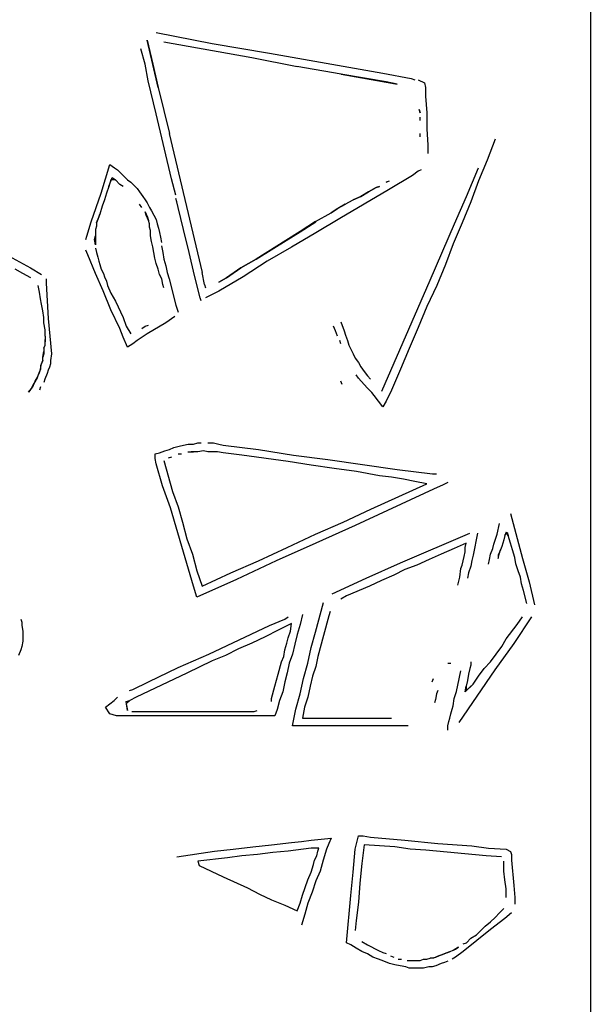
# Model space of a CAD drawing. Extents: x -41 to 268, y -43 to 179.
# Drawn here: x 227 to 233, y 104 to 116 of the extents above; entities that cross this region are included whole.
import ezdxf

# ---------------------------------------------------------------- set-up
doc = ezdxf.new("R2010")
doc.units = 0
doc.layers.get('Defpoints').update_dxf_attribs({"linetype": 'CONTINUOUS'})
doc.layers.add('35X35', color=4, linetype='CONTINUOUS')
doc.dimstyles.new('ISO-25', dxfattribs={"dimtxt": 2.5, "dimasz": 2.5, "dimexe": 1.25, "dimexo": 0.625, "dimtad": 1, "dimtxsty": 'Standard', "dimcen": 2.5, "dimadec": 0, "dimazin": 0, "dimtfac": 1, "dimtmove": 0, "dimatfit": 3, "dimfxl": 1, "dimarcsym": 0})

# ---------------------------------------------------------------- blocks, each defined once
blk = doc.blocks.new('*D6')
at = {"layer": '35X35', "color": 0, "linetype": 'Continuous', "lineweight": -2}
for p, q in [((233.205, 154.525), (184.691, 154.525)), ((184.691, 41.098), (184.691, 152.525)), ((202.434, 39.098), (184.691, 39.098))]:
    blk.add_line(p, q, dxfattribs=at)
at = {"layer": '35X35', "color": 0}
for points in [[(185.024, 152.525), (184.357, 152.525), (184.691, 154.525)], [(184.357, 41.098), (185.024, 41.098), (184.691, 39.098)]]:
    blk.add_solid(points, dxfattribs=at)
at = {"layer": 'Defpoints', "color": 0}
for p in [(184.691, 154.525), (234.205, 154.525), (203.434, 39.098)]:
    blk.add_point(p, dxfattribs=at)
at = {"layer": '35X35', "color": 0, "linetype": 'Continuous', "insert": (172.691, 96.811), "char_height": 3.175, "attachment_point": 5}
blk.add_mtext('\\A1;\\A1;104', dxfattribs=at)

msp = doc.modelspace()

# ---------------------------------------------------------------- linework, layer by layer
at = {"layer": '35X35', "linetype": 'Continuous'}
for p, q in [((233.36187, 115.02334), (233.36187, 126.64641)), ((228.23788, 115.54306), (228.89897, 115.41288)), ((228.10769, 115.16675), (228.05684, 115.34778)), ((228.19862, 115.16593), (228.13353, 115.45275)), ((228.13414, 115.45234), (228.19923, 115.16756)), ((229.36683, 115.24486), (228.3288, 115.4263)), ((228.89897, 115.41288), (229.57431, 115.29693)), ((229.36621, 115.24526), (229.89916, 115.14152)), ((229.57431, 115.29693), (230.91074, 115.063)), ((228.14634, 114.97147), (228.10769, 115.16675)), ((228.26371, 114.89539), (228.19862, 115.16593)), ((228.19923, 115.16756), (228.26432, 114.89498)), ((230.41786, 115.04999), (229.89774, 115.14112)), ((230.94939, 114.96008), (230.41644, 115.04958)), ((230.41786, 115.04999), (230.94877, 114.95845)), ((230.91074, 115.063), (231.24637, 114.99791)), ((231.24637, 114.99791), (231.28705, 114.98571)), ((233.36187, 109.2118), (233.36187, 115.02334)), ((228.23788, 114.58295), (228.14634, 114.97147)), ((228.26371, 114.89539), (228.39451, 114.34984)), ((230.94877, 114.95845), (231.07896, 114.93404)), ((231.07957, 114.93363), (230.94939, 114.96008)), ((231.3257, 114.98571), (231.403, 114.94706)), ((231.403, 114.94706), (231.4152, 114.89417)), ((231.4152, 114.89417), (231.4152, 114.79043)), ((231.4152, 114.79043), (231.42944, 114.59515)), ((228.41892, 113.81811), (228.23788, 114.58295)), ((231.35214, 114.59597), (231.33791, 114.63461)), ((231.33933, 114.63502), (231.35153, 114.59637)), ((231.35214, 114.50443), (231.35214, 114.54511)), ((231.42944, 114.59515), (231.42944, 114.40191)), ((228.3939, 114.35024), (228.65284, 113.25954)), ((231.35214, 114.31119), (231.35153, 114.35024)), ((231.42944, 114.40191), (231.44165, 114.21884)), ((231.44165, 114.21884), (231.44165, 114.1151)), ((232.23333, 114.28474), (232.1418, 114.03861)), ((227.64025, 113.8177), (227.69314, 113.98654)), ((227.69314, 113.98654), (227.74602, 113.94789)), ((232.1418, 114.03861), (232.03806, 113.79248)), ((227.74602, 113.94789), (227.78467, 113.92145)), ((227.78467, 113.92145), (227.82332, 113.8828)), ((227.82332, 113.8828), (227.86197, 113.84415)), ((227.86197, 113.84415), (227.90062, 113.8055)), ((231.26061, 113.85676), (230.97583, 113.68793)), ((231.3257, 113.90761), (231.26061, 113.85676)), ((231.36435, 113.92185), (231.3257, 113.90761)), ((231.89607, 113.61022), (232.03846, 113.94789)), ((227.58939, 113.64887), (227.64025, 113.8177)), ((227.6793, 113.728), (227.65489, 113.64867)), ((227.6793, 113.728), (227.71999, 113.83174)), ((227.70575, 113.8053), (227.6793, 113.728)), ((227.75864, 113.8053), (227.70575, 113.8053)), ((227.71999, 113.83174), (227.75864, 113.8053)), ((227.80949, 113.75241), (227.75864, 113.8053)), ((227.84814, 113.728), (227.80949, 113.75241)), ((227.90062, 113.8055), (227.93927, 113.77906)), ((227.93927, 113.77906), (227.97792, 113.74041)), ((227.97792, 113.74041), (228.01656, 113.70176)), ((228.4718, 113.62283), (228.41892, 113.81811)), ((230.83141, 113.71518), (230.87209, 113.72739)), ((230.87148, 113.7278), (230.83283, 113.71356)), ((230.98742, 113.79085), (230.94877, 113.77865)), ((230.94939, 113.77824), (230.98803, 113.79248)), ((232.03806, 113.79248), (231.94855, 113.54432)), ((227.47345, 113.3112), (227.58939, 113.64887)), ((227.65489, 113.64867), (227.62845, 113.57137)), ((228.01656, 113.70176), (228.04301, 113.66311)), ((228.04301, 113.66311), (228.08166, 113.61022)), ((228.08166, 113.61022), (228.1081, 113.57157)), ((230.97583, 113.68793), (230.40424, 113.35026)), ((230.65179, 113.60982), (230.56025, 113.57117)), ((230.56086, 113.57076), (230.65037, 113.60941)), ((230.65037, 113.60941), (230.7419, 113.6623)), ((230.74129, 113.6627), (230.65179, 113.60982)), ((230.83283, 113.71356), (230.74129, 113.6627)), ((230.7419, 113.6623), (230.83141, 113.71518)), ((231.75368, 113.28679), (231.89607, 113.61022)), ((227.60201, 113.49407), (227.57556, 113.40254)), ((227.62845, 113.57137), (227.60201, 113.49407)), ((228.06986, 113.47983), (228.04341, 113.52052)), ((228.1081, 113.57157), (228.13454, 113.53293)), ((228.13454, 113.53293), (228.16099, 113.48004)), ((228.48401, 113.54554), (228.4718, 113.58419)), ((228.49825, 113.48044), (228.48401, 113.54554)), ((230.37779, 113.46702), (230.46933, 113.51991)), ((230.46872, 113.52031), (230.37922, 113.46743)), ((230.46872, 113.52031), (230.56086, 113.57076)), ((231.94855, 113.54432), (231.84481, 113.29819)), ((227.57556, 113.40254), (227.55115, 113.33744)), ((227.56336, 113.36389), (227.57556, 113.40254)), ((228.12071, 113.39033), (228.10851, 113.42898)), ((228.10851, 113.42898), (228.13495, 113.36389)), ((228.14716, 113.32524), (228.12071, 113.39033)), ((228.16099, 113.48004), (228.1854, 113.44139)), ((228.1854, 113.44139), (228.21184, 113.39054)), ((228.21184, 113.39054), (228.23829, 113.33765)), ((228.56131, 113.22007), (228.49825, 113.48044)), ((230.11885, 113.31283), (230.30049, 113.41617)), ((230.37922, 113.46743), (230.29988, 113.41657)), ((230.30049, 113.41617), (230.37779, 113.46702)), ((227.42056, 113.14237), (227.47345, 113.3112)), ((227.53691, 113.26015), (227.52471, 113.2215)), ((227.53691, 113.2988), (227.56336, 113.36389)), ((227.55115, 113.33744), (227.53691, 113.2988)), ((227.53691, 113.2988), (227.53691, 113.26015)), ((228.13495, 113.36389), (228.14716, 113.32524)), ((228.15936, 113.28659), (228.14716, 113.32524)), ((228.15936, 113.24794), (228.15936, 113.28659)), ((228.23829, 113.33765), (228.25049, 113.28679)), ((228.25049, 113.28679), (228.26473, 113.23391)), ((228.65223, 113.25994), (228.78303, 112.71439)), ((229.93638, 113.19444), (230.11946, 113.31242)), ((230.11885, 113.31283), (229.93781, 113.19485)), ((230.40424, 113.35026), (230.11946, 113.18143)), ((231.4689, 112.62367), (231.75368, 113.28679)), ((231.84481, 113.29819), (231.74107, 113.05205)), ((227.40836, 113.10372), (227.42056, 113.14237)), ((227.5125, 113.10352), (227.52471, 113.1442)), ((227.52471, 113.2215), (227.52471, 113.18285)), ((227.52471, 113.18285), (227.52471, 113.1442)), ((227.52471, 113.1442), (227.52471, 113.07911)), ((228.1736, 113.20726), (228.15936, 113.24794)), ((228.1736, 113.1442), (228.1736, 113.20726)), ((228.1858, 113.07911), (228.1736, 113.1442)), ((228.26473, 113.23391), (228.27693, 113.18305)), ((228.27693, 113.18305), (228.28914, 113.13017)), ((228.6264, 112.94953), (228.56131, 113.22007)), ((229.93781, 113.19485), (229.76897, 113.09111)), ((229.76958, 113.0907), (229.93638, 113.19444)), ((230.11946, 113.18143), (229.83264, 113.01259)), ((227.52471, 113.04046), (227.5125, 113.10352)), ((227.52471, 113.07911), (227.52471, 113.04046)), ((228.20004, 113.01402), (228.1858, 113.07911)), ((228.28914, 113.13017), (228.30338, 113.06507)), ((228.30338, 113.02642), (228.31558, 112.94913)), ((229.41768, 112.87102), (229.76958, 113.0907)), ((229.76897, 113.09111), (229.4191, 112.87142)), ((231.74107, 113.05205), (231.64954, 112.80592)), ((226.49991, 112.90967), (226.75825, 112.76728)), ((227.43277, 112.92268), (227.40836, 112.97557)), ((227.5243, 112.703), (227.43277, 112.92268)), ((227.52471, 112.99978), (227.53691, 112.94892)), ((227.53691, 112.94892), (227.55115, 112.89604)), ((228.21225, 112.94892), (228.20004, 113.01402)), ((228.22445, 112.88383), (228.21225, 112.94892)), ((228.31558, 112.94913), (228.32779, 112.87183)), ((228.69149, 112.67696), (228.6264, 112.94953)), ((229.83264, 113.01259), (229.54786, 112.84579)), ((227.55115, 112.89604), (227.56336, 112.84518)), ((227.56336, 112.84518), (227.57556, 112.80653)), ((227.57556, 112.80653), (227.5898, 112.75365)), ((228.23869, 112.81874), (228.22445, 112.88383)), ((228.2631, 112.75365), (228.23869, 112.81874)), ((228.32779, 112.87183), (228.35423, 112.7925)), ((228.35423, 112.7925), (228.36847, 112.7152)), ((229.4191, 112.87142), (229.23603, 112.76768)), ((229.23664, 112.76728), (229.41768, 112.87102)), ((229.54786, 112.84579), (229.26308, 112.66272)), ((231.64954, 112.80592), (231.54579, 112.55979)), ((226.66834, 112.70279), (226.5768, 112.75365)), ((226.75987, 112.64991), (226.66834, 112.70279)), ((226.75825, 112.76728), (226.88843, 112.68998)), ((227.61584, 112.49551), (227.5243, 112.703)), ((227.5898, 112.75365), (227.61625, 112.70279)), ((227.61625, 112.70279), (227.62845, 112.66414)), ((228.27734, 112.68855), (228.2631, 112.75365)), ((228.30378, 112.6377), (228.27734, 112.68855)), ((228.36847, 112.7152), (228.39288, 112.6379)), ((228.75658, 112.41659), (228.69149, 112.67696)), ((228.80947, 112.572), (228.78242, 112.71479)), ((229.06781, 112.65133), (229.23664, 112.76728)), ((229.23603, 112.76768), (229.06923, 112.6497)), ((226.86361, 112.48107), (226.84938, 112.5604)), ((226.94132, 112.63709), (226.94132, 112.58624)), ((226.94132, 112.58624), (226.96573, 112.17127)), ((227.62845, 112.66414), (227.65489, 112.61126)), ((227.65489, 112.61126), (227.6671, 112.5604)), ((227.6671, 112.5604), (227.70575, 112.46887)), ((228.31599, 112.57261), (228.30378, 112.6377)), ((228.32819, 112.53396), (228.31599, 112.57261)), ((228.39288, 112.6379), (228.47221, 112.32668)), ((228.80886, 112.57241), (228.82168, 112.53335)), ((229.06923, 112.6497), (228.97769, 112.59885)), ((229.26308, 112.66272), (228.9783, 112.49389)), ((228.9783, 112.59844), (229.06781, 112.65133)), ((230.89731, 111.31368), (231.4689, 112.62367)), ((231.54579, 112.55979), (231.42985, 112.31366)), ((226.87582, 112.40377), (226.86361, 112.48107)), ((227.70534, 112.27379), (227.61584, 112.49551)), ((227.70575, 112.46887), (227.75864, 112.37733)), ((228.9783, 112.49389), (228.82168, 112.41659)), ((226.88802, 112.33868), (226.87582, 112.40377)), ((226.90226, 112.26139), (226.88802, 112.33868)), ((227.75864, 112.37733), (227.84814, 112.18409)), ((228.47221, 112.32668), (228.49662, 112.24735)), ((228.76879, 112.37794), (228.75658, 112.41659)), ((226.91447, 112.18409), (226.90226, 112.26139)), ((227.80908, 112.05411), (227.70534, 112.27379)), ((231.42985, 112.31366), (231.32611, 112.0655)), ((226.91447, 112.119), (226.91447, 112.18409)), ((226.92871, 112.03966), (226.91447, 112.119)), ((226.96573, 112.17127), (227.00641, 111.75427)), ((227.84814, 112.18409), (227.88679, 112.08035)), ((228.35423, 112.1192), (228.13454, 111.98901)), ((228.45797, 112.1965), (228.35423, 112.1192)), ((230.41725, 112.1314), (230.4559, 112.02766)), ((226.92871, 111.96237), (226.92871, 112.03966)), ((227.84976, 111.95037), (227.80908, 112.05411)), ((227.88679, 112.08035), (227.93967, 111.98881)), ((228.13454, 111.98901), (228.01656, 111.91172)), ((228.06986, 112.0539), (228.10851, 112.08035)), ((228.10851, 112.08035), (228.14716, 112.09255)), ((230.35176, 112.02685), (230.32735, 112.07974)), ((230.3782, 111.96176), (230.35176, 112.02685)), ((230.4559, 112.02766), (230.47014, 111.97681)), ((231.32611, 112.0655), (231.22237, 111.81937)), ((226.92871, 111.96237), (226.92871, 111.89727)), ((226.92871, 111.85863), (226.92871, 111.92372)), ((227.90062, 111.83239), (227.84976, 111.95037)), ((227.96571, 111.87307), (227.90062, 111.83239)), ((228.01656, 111.91172), (227.96571, 111.87307)), ((230.41685, 111.87225), (230.40464, 111.9109)), ((230.47014, 111.97681), (230.49455, 111.91172)), ((230.49455, 111.91172), (230.50879, 111.85883)), ((226.90226, 111.71624), (226.91447, 111.78133)), ((226.91447, 111.75488), (226.90226, 111.71624)), ((226.91447, 111.81998), (226.92871, 111.85863)), ((226.91447, 111.81998), (226.91447, 111.75488)), ((227.00641, 111.75427), (226.99217, 111.67698)), ((230.50879, 111.85883), (230.5332, 111.80798)), ((230.5332, 111.80798), (230.55964, 111.75509)), ((230.55964, 111.75509), (230.58609, 111.70423)), ((231.22237, 111.81937), (231.11863, 111.57324)), ((226.90226, 111.67759), (226.87582, 111.61249)), ((226.87582, 111.57385), (226.88802, 111.63894)), ((226.88802, 111.63894), (226.90226, 111.67759)), ((226.90226, 111.67759), (226.90226, 111.71624)), ((226.99217, 111.63833), (226.97997, 111.59968)), ((226.99217, 111.67698), (226.99217, 111.63833)), ((230.58609, 111.70423), (230.62474, 111.65135)), ((230.62474, 111.65135), (230.65118, 111.60049)), ((226.83717, 111.47011), (226.86361, 111.5352)), ((226.87582, 111.57385), (226.84938, 111.50875)), ((226.86361, 111.5352), (226.87582, 111.57385)), ((226.87582, 111.61249), (226.87582, 111.57385)), ((226.95352, 111.52238), (226.92708, 111.45729)), ((226.96573, 111.56103), (226.95352, 111.52238)), ((226.97997, 111.59968), (226.96573, 111.56103)), ((230.65118, 111.60049), (230.68983, 111.54761)), ((230.68983, 111.54761), (230.72848, 111.49675)), ((231.11863, 111.57324), (231.01488, 111.32711)), ((226.79852, 111.40501), (226.75987, 111.33992)), ((226.78428, 111.36636), (226.81073, 111.43146)), ((226.83717, 111.47011), (226.79852, 111.40501)), ((226.81073, 111.43146), (226.83717, 111.47011)), ((226.84938, 111.50875), (226.83717, 111.47011)), ((226.92708, 111.45729), (226.91487, 111.41864)), ((230.43109, 111.3922), (230.41685, 111.43085)), ((230.62433, 111.4695), (230.59789, 111.50814)), ((230.72807, 111.35355), (230.62433, 111.4695)), ((230.72848, 111.49675), (230.76713, 111.45607)), ((226.73343, 111.30127), (226.78428, 111.36636)), ((226.75987, 111.33992), (226.73343, 111.30127)), ((226.87623, 111.36575), (226.86199, 111.32711)), ((230.78096, 111.30066), (230.72807, 111.35355)), ((230.8074, 111.26201), (230.78096, 111.30066)), ((231.01488, 111.32711), (230.94979, 111.19692)), ((230.85826, 111.19692), (230.8074, 111.26201)), ((230.91114, 111.13183), (230.85826, 111.19692)), ((230.94979, 111.19692), (230.91114, 111.13183)), ((228.67929, 110.69062), (228.73014, 110.70486)), ((228.73014, 110.70486), (228.77082, 110.70486)), ((228.84812, 110.70486), (228.91321, 110.70486)), ((228.91321, 110.70486), (228.9783, 110.69062)), ((228.22567, 110.57468), (228.27653, 110.58688)), ((228.27653, 110.58688), (228.34162, 110.61333)), ((228.34162, 110.61333), (228.39451, 110.62553)), ((228.39451, 110.62553), (228.44536, 110.65197)), ((228.44536, 110.65197), (228.51045, 110.66621)), ((228.51045, 110.66621), (228.56131, 110.67842)), ((228.56131, 110.67842), (228.61419, 110.69062)), ((228.61358, 110.60071), (228.67868, 110.60071)), ((228.61419, 110.69062), (228.67929, 110.69062)), ((228.73156, 110.60071), (228.65223, 110.60071)), ((228.79666, 110.61292), (228.73156, 110.60071)), ((228.84751, 110.60071), (228.79666, 110.61292)), ((228.9126, 110.60071), (228.84751, 110.60071)), ((228.96346, 110.60071), (228.9126, 110.60071)), ((229.02855, 110.58851), (228.96346, 110.60071)), ((228.9783, 110.69062), (229.02916, 110.67842)), ((229.25027, 110.56207), (229.02855, 110.58851)), ((229.02916, 110.67842), (229.44412, 110.62553)), ((229.44412, 110.62553), (229.85909, 110.56247)), ((228.22567, 110.52179), (228.22567, 110.57468)), ((228.23788, 110.45873), (228.22567, 110.52179)), ((228.3288, 110.49697), (228.43255, 110.13286)), ((228.42034, 110.53562), (228.38169, 110.52342)), ((228.53629, 110.57427), (228.49764, 110.57427)), ((229.79542, 110.48477), (229.25027, 110.56207)), ((230.06799, 110.44409), (229.79542, 110.48477)), ((229.85909, 110.56247), (230.26185, 110.50958)), ((230.26185, 110.50958), (231.07957, 110.39364)), ((228.31518, 110.19836), (228.23788, 110.45873)), ((230.33853, 110.40544), (230.06799, 110.44409)), ((230.5989, 110.36679), (230.33853, 110.40544)), ((230.87148, 110.31593), (230.5989, 110.36679)), ((231.07957, 110.39364), (231.49453, 110.34075)), ((231.01387, 110.3017), (230.87148, 110.31593)), ((231.15626, 110.27729), (231.01387, 110.3017)), ((231.28644, 110.25084), (231.15626, 110.27729)), ((231.42883, 110.2244), (231.28644, 110.25084)), ((231.49453, 110.34075), (231.54539, 110.34075)), ((231.67557, 110.23701), (231.62269, 110.21057)), ((228.40671, 109.94003), (228.31518, 110.19836)), ((228.43255, 110.13286), (228.49764, 109.95182)), ((231.50674, 110.15971), (230.58527, 109.73051)), ((230.76774, 109.92538), (231.42883, 110.2244)), ((231.62269, 110.21057), (231.50674, 110.15971)), ((228.56131, 109.41929), (228.40671, 109.94003)), ((228.49764, 109.95182), (228.54849, 109.77079)), ((230.44227, 109.77079), (230.76774, 109.92538)), ((232.41559, 109.87473), (232.55798, 109.34179)), ((228.54849, 109.77079), (228.60138, 109.57551)), ((230.11885, 109.6284), (230.44227, 109.77079)), ((230.58527, 109.73051), (230.11946, 109.52303)), ((232.25896, 109.6286), (232.28541, 109.75675)), ((228.60138, 109.57551), (228.66647, 109.39447)), ((229.78118, 109.47177), (230.11885, 109.6284)), ((231.11781, 109.29093), (231.93554, 109.6408)), ((232.02504, 109.6408), (231.97418, 109.38043)), ((232.22032, 109.51062), (232.25896, 109.6286)), ((232.33646, 109.5633), (232.32426, 109.52465)), ((232.3507, 109.61416), (232.33646, 109.5633)), ((232.36291, 109.65484), (232.3507, 109.61416)), ((232.3507, 109.61416), (232.37511, 109.65484)), ((232.38935, 109.61416), (232.36291, 109.65484)), ((232.37511, 109.65484), (232.38935, 109.61416)), ((232.4158, 109.52465), (232.38935, 109.61416)), ((229.44351, 109.31717), (229.78118, 109.47177)), ((230.11946, 109.52303), (229.6516, 109.31555)), ((231.75267, 109.45956), (231.59807, 109.39447)), ((231.89506, 109.52465), (231.75267, 109.45956)), ((231.88285, 109.47177), (231.89506, 109.52465)), ((231.88285, 109.42091), (231.88285, 109.47177)), ((232.18167, 109.39467), (232.20811, 109.45977)), ((232.20811, 109.45977), (232.22032, 109.51062)), ((232.29782, 109.44532), (232.27137, 109.38227)), ((232.28561, 109.40667), (232.29782, 109.44532)), ((232.31205, 109.48601), (232.29782, 109.44532)), ((232.32426, 109.52465), (232.31205, 109.48601)), ((232.44021, 109.44532), (232.4158, 109.52465)), ((232.46665, 109.35582), (232.44021, 109.44532)), ((228.64064, 109.14875), (228.56131, 109.41929)), ((228.66647, 109.39447), (228.71732, 109.19919)), ((229.12008, 109.17275), (229.44351, 109.31717)), ((229.6516, 109.31555), (229.18579, 109.09586)), ((231.45568, 109.32938), (231.31329, 109.26429)), ((231.59807, 109.39447), (231.45568, 109.32938)), ((231.8442, 109.26429), (231.85641, 109.31717)), ((231.85641, 109.31717), (231.87065, 109.36803)), ((231.87065, 109.36803), (231.88285, 109.42091)), ((231.95995, 109.31738), (231.94774, 109.25228)), ((231.97418, 109.38043), (231.95995, 109.31738)), ((232.15522, 109.27669), (232.16946, 109.32958)), ((232.16946, 109.32958), (232.18167, 109.39467)), ((232.27137, 109.34158), (232.28561, 109.40667)), ((232.27137, 109.38227), (232.27137, 109.34158)), ((232.47885, 109.27852), (232.46665, 109.35582)), ((232.55798, 109.34179), (232.63528, 109.06921)), ((228.71732, 109.19919), (228.78242, 109.01815)), ((230.71505, 109.10989), (231.11781, 109.29093)), ((231.16887, 109.21343), (231.04072, 109.14834)), ((231.31329, 109.26429), (231.16887, 109.21343)), ((231.81776, 109.1219), (231.832, 109.22564)), ((231.832, 109.22564), (231.8442, 109.26429)), ((231.94774, 109.25228), (231.9213, 109.17295)), ((232.5053, 109.19919), (232.47885, 109.27852)), ((232.53174, 109.1219), (232.5053, 109.19919)), ((233.36187, 103.4023), (233.36187, 109.2118)), ((228.67929, 109.01856), (228.64064, 109.14875)), ((229.18579, 109.09586), (228.71793, 108.88838)), ((228.78242, 109.01815), (229.12008, 109.17275)), ((230.31433, 108.92682), (230.71505, 109.10989)), ((230.89629, 109.08325), (230.7539, 109.01815)), ((231.04072, 109.14834), (230.89629, 109.08325)), ((231.79335, 109.03036), (231.81776, 109.1219)), ((231.9213, 109.17295), (231.90909, 109.10989)), ((232.54395, 109.0446), (232.53174, 109.1219)), ((228.71793, 108.88838), (228.67929, 109.01856)), ((230.7539, 109.01815), (230.48133, 108.90221)), ((232.57039, 108.96527), (232.54395, 109.0446)), ((232.60904, 108.81067), (232.57039, 108.96527)), ((232.63528, 109.06921), (232.70037, 108.79664)), ((230.48133, 108.90221), (230.41624, 108.86356)), ((230.11905, 108.47321), (230.21059, 108.82308)), ((226.64311, 108.62943), (226.65532, 108.59078)), ((229.5737, 108.55132), (229.75474, 108.62862)), ((229.75474, 108.62862), (229.79542, 108.65506)), ((229.96222, 108.6815), (229.93781, 108.56352)), ((230.27385, 108.66828), (230.21079, 108.43436)), ((230.28809, 108.71914), (230.27385, 108.66828)), ((232.66172, 108.65425), (232.45424, 108.34302)), ((232.49309, 108.56454), (232.55819, 108.65404)), ((226.65532, 108.59078), (226.65532, 108.55213)), ((226.65532, 108.55213), (226.66752, 108.48704)), ((228.85971, 108.21365), (229.5737, 108.55132)), ((229.67703, 108.49986), (229.52244, 108.42052)), ((229.83366, 108.57715), (229.67703, 108.49986)), ((229.82146, 108.48562), (229.83366, 108.57715)), ((229.93781, 108.56352), (229.89916, 108.44758)), ((232.36291, 108.39571), (232.49309, 108.56454)), ((226.66752, 108.48704), (226.66752, 108.44636)), ((226.66752, 108.44636), (226.66752, 108.40771)), ((226.66752, 108.40771), (226.66752, 108.36906)), ((229.52244, 108.42052), (229.36581, 108.34323)), ((229.78077, 108.34323), (229.79501, 108.40832)), ((229.79501, 108.40832), (229.82146, 108.48562)), ((229.89916, 108.44758), (229.87272, 108.33163)), ((230.06616, 108.29217), (230.11905, 108.47321)), ((230.21079, 108.43436), (230.1457, 108.18823)), ((232.31205, 108.30417), (232.36291, 108.39571)), ((226.64311, 108.26532), (226.61667, 108.20023)), ((226.65532, 108.30397), (226.64311, 108.26532)), ((226.66752, 108.36906), (226.65532, 108.30397)), ((229.21121, 108.27813), (229.05458, 108.20084)), ((229.36581, 108.34323), (229.21121, 108.27813)), ((229.74212, 108.18863), (229.75636, 108.26593)), ((229.75636, 108.26593), (229.78077, 108.34323)), ((229.87272, 108.33163), (229.84627, 108.21365)), ((230.02751, 108.1091), (230.06616, 108.29217)), ((232.45424, 108.34302), (232.23252, 108.0318)), ((232.24696, 108.21467), (232.31205, 108.30417)), ((228.49764, 108.05906), (228.85971, 108.21365)), ((229.05458, 108.20084), (228.89999, 108.13575)), ((229.71771, 108.12354), (229.74212, 108.18863)), ((229.84627, 108.21365), (229.80762, 108.10991)), ((230.1457, 108.18823), (230.11925, 108.07025)), ((232.18187, 108.12313), (232.24696, 108.21467)), ((228.14777, 107.89022), (228.49764, 108.05906)), ((228.89999, 108.13575), (228.60097, 107.99336)), ((229.67703, 107.98115), (229.71771, 108.12354)), ((229.80762, 108.10991), (229.78118, 107.99397)), ((229.97666, 107.92806), (230.02751, 108.1091)), ((230.11925, 108.07025), (230.0806, 107.9543)), ((231.67537, 108.11093), (231.71402, 108.11093)), ((231.93574, 108.04584), (231.9215, 107.98074)), ((231.94794, 108.08448), (231.93574, 108.04584)), ((231.94794, 108.12313), (231.94794, 108.08448)), ((232.03948, 107.9543), (232.10457, 108.04584)), ((232.10457, 108.04584), (232.18187, 108.12313)), ((228.60097, 107.99336), (228.30195, 107.85097)), ((229.63838, 107.83673), (229.67703, 107.98115)), ((229.78118, 107.99397), (229.75474, 107.89022)), ((229.93801, 107.74702), (229.97666, 107.92806)), ((230.0806, 107.9543), (230.05416, 107.83835)), ((231.49433, 107.88921), (231.50654, 107.92786)), ((231.79315, 107.85076), (231.83179, 108.0196)), ((232.23252, 108.0318), (231.80535, 107.40935)), ((231.9215, 107.98074), (231.9093, 107.90345)), ((231.97439, 107.86276), (232.03948, 107.9543)), ((227.96469, 107.79869), (228.14777, 107.89022)), ((228.30195, 107.85097), (228.00497, 107.70858)), ((229.59973, 107.69434), (229.63838, 107.83673)), ((229.75474, 107.89022), (229.73033, 107.77224)), ((230.05416, 107.83835), (230.02772, 107.70817)), ((231.77891, 107.77346), (231.79315, 107.85076)), ((231.97439, 107.86276), (231.88285, 107.77326)), ((231.88285, 107.77326), (231.89506, 107.83835)), ((231.9093, 107.90345), (231.89506, 107.83835)), ((231.89506, 107.78547), (231.97439, 107.86276)), ((231.89506, 107.83835), (231.89506, 107.78547)), ((227.74501, 107.6685), (227.78366, 107.70715)), ((227.92604, 107.78648), (227.96469, 107.79869)), ((228.00497, 107.70858), (227.92767, 107.66993)), ((229.59973, 107.65569), (229.59973, 107.69434)), ((229.73033, 107.77224), (229.69168, 107.6685)), ((229.88512, 107.56598), (229.93801, 107.74702)), ((230.02772, 107.70817), (229.98907, 107.59222)), ((231.54498, 107.74702), (231.53278, 107.68193)), ((231.55922, 107.78567), (231.54498, 107.74702)), ((231.74026, 107.60463), (231.75246, 107.69413)), ((231.75246, 107.69413), (231.77891, 107.77346)), ((227.64127, 107.59121), (227.69415, 107.62985)), ((227.69415, 107.51391), (227.64127, 107.59121)), ((227.69415, 107.62985), (227.74501, 107.6685)), ((227.92767, 107.66993), (227.88699, 107.62924)), ((227.88699, 107.65569), (227.92767, 107.66993)), ((227.90123, 107.55195), (227.88699, 107.65569)), ((227.88699, 107.62924), (227.90123, 107.55195)), ((229.69168, 107.6685), (229.66523, 107.56476)), ((229.98907, 107.59222), (229.96262, 107.46204)), ((231.53278, 107.68193), (231.52057, 107.64328)), ((231.72805, 107.56598), (231.74026, 107.60463)), ((227.77145, 107.48747), (227.69415, 107.51391)), ((227.95249, 107.48747), (227.77145, 107.48747)), ((227.95208, 107.53974), (228.19821, 107.53974)), ((228.67868, 107.48747), (227.95249, 107.48747)), ((228.19821, 107.53974), (228.67827, 107.53974)), ((228.67827, 107.53974), (229.15833, 107.53974)), ((229.04279, 107.48747), (228.67868, 107.48747)), ((229.40486, 107.48747), (229.04279, 107.48747)), ((229.15833, 107.53974), (229.39225, 107.53974)), ((229.39225, 107.53974), (229.4309, 107.55195)), ((229.58794, 107.48747), (229.40486, 107.48747)), ((229.63879, 107.48747), (229.58794, 107.48747)), ((229.66523, 107.56476), (229.63879, 107.48747)), ((229.84648, 107.37071), (229.88512, 107.56598)), ((229.96262, 107.46204), (230.06637, 107.46204)), ((230.06637, 107.46204), (230.17011, 107.46204)), ((230.17011, 107.46204), (230.27385, 107.46204)), ((230.27385, 107.46204), (230.36538, 107.46204)), ((230.36538, 107.46204), (230.57287, 107.46204)), ((230.57287, 107.46204), (230.76814, 107.46204)), ((230.76814, 107.46204), (230.96139, 107.46204)), ((230.96139, 107.46204), (231.01427, 107.46204)), ((231.6894, 107.42359), (231.70161, 107.46224)), ((231.70161, 107.46224), (231.71381, 107.5131)), ((231.71381, 107.5131), (231.72805, 107.56598)), ((230.0031, 107.37071), (229.84648, 107.37071)), ((230.14549, 107.37071), (230.0031, 107.37071)), ((230.30009, 107.37071), (230.14549, 107.37071)), ((230.44248, 107.37071), (230.30009, 107.37071)), ((230.7415, 107.37071), (230.44248, 107.37071)), ((231.04051, 107.37071), (230.7415, 107.37071)), ((231.07916, 107.37071), (231.04051, 107.37071)), ((231.14426, 107.37071), (231.07916, 107.37071)), ((231.20935, 107.37071), (231.14426, 107.37071)), ((231.67517, 107.37071), (231.6894, 107.42359)), ((231.67517, 107.31782), (231.67517, 107.37071)), ((230.58588, 105.91772), (230.62453, 106.07435)), ((230.62453, 106.07435), (230.67742, 106.07435)), ((230.67742, 106.07435), (230.76692, 106.06011)), ((230.76692, 106.06011), (231.16968, 106.02146)), ((229.37944, 105.94294), (229.59912, 105.96939)), ((229.59912, 105.96939), (229.83305, 105.99583)), ((229.83305, 105.99583), (229.95103, 106.00804)), ((229.95103, 106.00804), (230.06698, 106.02227)), ((230.06698, 106.02227), (230.18292, 106.03448)), ((230.18292, 106.03448), (230.3009, 106.04668)), ((230.27446, 105.98363), (230.24801, 105.91853)), ((230.3009, 106.04668), (230.27446, 105.98363)), ((230.68963, 105.96979), (230.66318, 105.75011)), ((230.87066, 105.95759), (230.68963, 105.96979)), ((231.05374, 105.94335), (230.87066, 105.95759)), ((231.23477, 105.91691), (231.05374, 105.94335)), ((231.16968, 106.02146), (231.5582, 105.98281)), ((231.5582, 105.98281), (231.96096, 105.95637)), ((231.96096, 105.95637), (232.15624, 105.92992)), ((228.48442, 105.827), (228.92582, 105.89209)), ((228.92582, 105.89209), (229.14551, 105.91853)), ((229.25047, 105.8392), (229.08164, 105.81479)), ((229.14551, 105.91853), (229.37944, 105.94294)), ((229.43151, 105.85344), (229.25047, 105.8392)), ((229.61255, 105.87989), (229.43151, 105.85344)), ((229.79562, 105.89209), (229.61255, 105.87989)), ((229.88512, 105.90429), (229.79562, 105.89209)), ((229.97666, 105.91853), (229.88512, 105.90429)), ((230.06616, 105.93074), (229.97666, 105.91853)), ((230.1577, 105.93074), (230.06616, 105.93074)), ((230.10684, 105.78835), (230.13125, 105.8392)), ((230.13125, 105.8392), (230.14549, 105.89209)), ((230.14549, 105.89209), (230.1577, 105.93074)), ((230.24801, 105.91853), (230.20937, 105.78835)), ((230.55944, 105.64515), (230.58588, 105.91772)), ((231.41581, 105.9047), (231.23477, 105.91691)), ((232.1298, 105.83961), (231.41581, 105.9047)), ((232.31083, 105.8274), (232.1298, 105.83961)), ((232.15624, 105.92992), (232.36372, 105.91772)), ((232.36372, 105.91772), (232.41458, 105.89128)), ((232.41458, 105.89128), (232.42881, 105.85263)), ((232.42881, 105.85263), (232.42881, 105.78754)), ((229.08164, 105.81479), (228.73177, 105.77614)), ((228.73177, 105.77614), (228.74397, 105.72326)), ((228.74397, 105.72326), (229.02875, 105.59307)), ((230.06616, 105.64596), (230.09261, 105.73546)), ((230.09261, 105.73546), (230.10684, 105.78835)), ((230.20937, 105.78835), (230.17072, 105.65816)), ((230.66318, 105.75011), (230.63877, 105.51618)), ((232.33728, 105.70942), (232.33728, 105.77452)), ((232.42881, 105.78754), (232.45322, 105.49055)), ((230.02751, 105.55442), (230.06616, 105.64596)), ((230.17072, 105.65816), (230.11986, 105.54222)), ((230.53503, 105.37257), (230.55944, 105.64515)), ((232.33728, 105.65857), (232.33728, 105.70942)), ((232.34948, 105.55483), (232.33728, 105.65857)), ((229.02875, 105.59307), (229.31556, 105.46289)), ((229.96242, 105.37338), (230.02751, 105.55442)), ((230.11986, 105.54222), (230.07918, 105.41203)), ((230.63877, 105.51618), (230.62453, 105.29446)), ((232.36372, 105.45109), (232.34948, 105.55483)), ((232.45322, 105.49055), (232.46746, 105.34613)), ((229.31556, 105.46289), (229.45795, 105.38559)), ((229.45795, 105.38559), (229.60034, 105.3205)), ((229.93801, 105.28185), (229.96242, 105.37338)), ((230.07918, 105.41203), (230.02833, 105.28185)), ((230.48214, 104.81522), (230.53503, 105.37257)), ((232.36372, 105.34735), (232.36372, 105.45109)), ((229.60034, 105.3205), (229.75494, 105.2554)), ((229.75494, 105.2554), (229.89936, 105.19235)), ((229.89936, 105.19235), (229.93801, 105.28185)), ((230.02833, 105.28185), (229.98968, 105.15166)), ((230.62453, 105.29446), (230.59809, 105.07477)), ((232.46746, 105.34613), (232.46746, 105.26883)), ((229.98968, 105.15166), (229.95103, 105.02351)), ((232.23354, 105.11342), (232.28439, 105.16631)), ((232.28439, 105.16631), (232.33728, 105.21716)), ((232.42881, 105.16509), (232.34948, 105.1)), ((230.59809, 105.07477), (230.58588, 104.95883)), ((232.11759, 105.00968), (232.18065, 105.06257)), ((232.18065, 105.06257), (232.23354, 105.11342)), ((232.34948, 105.1), (232.18065, 104.96981)), ((232.18065, 104.96981), (231.85722, 104.71148)), ((231.94876, 104.86729), (232.01385, 104.90594)), ((232.01385, 104.90594), (232.0647, 104.95883)), ((232.0647, 104.95883), (232.11759, 105.00968)), ((230.53503, 104.78877), (230.48214, 104.81522)), ((230.59809, 104.75012), (230.53503, 104.78877)), ((230.66318, 104.82864), (230.72827, 104.78999)), ((230.72827, 104.78999), (230.85846, 104.7249)), ((231.85722, 104.8022), (231.89587, 104.8144)), ((231.89587, 104.8144), (231.94876, 104.86729)), ((230.66318, 104.71148), (230.59809, 104.75012)), ((230.72827, 104.68503), (230.66318, 104.71148)), ((230.79337, 104.64638), (230.72827, 104.68503)), ((230.85846, 104.7249), (230.90931, 104.69846)), ((230.90931, 104.69846), (230.95, 104.68625)), ((231.57244, 104.65981), (231.63753, 104.68625)), ((231.61109, 104.67201), (231.57244, 104.65981)), ((231.67618, 104.69846), (231.61109, 104.67201)), ((231.63753, 104.68625), (231.70059, 104.71066)), ((231.67618, 104.69846), (231.76569, 104.73711)), ((231.80433, 104.76355), (231.74128, 104.7249)), ((231.76569, 104.73711), (231.80433, 104.76355)), ((231.85722, 104.71148), (231.76569, 104.64638)), ((230.85846, 104.61994), (230.79337, 104.64638)), ((230.92355, 104.59553), (230.85846, 104.61994)), ((230.98864, 104.56909), (230.92355, 104.59553)), ((231.05374, 104.55485), (230.98864, 104.56909)), ((231.00085, 104.65981), (231.0395, 104.64557)), ((231.11679, 104.54264), (231.05374, 104.55485)), ((231.09239, 104.62116), (231.13103, 104.62116)), ((231.19613, 104.60692), (231.23477, 104.60692)), ((231.23477, 104.60692), (231.27342, 104.60692)), ((231.27342, 104.60692), (231.31207, 104.60692)), ((231.31207, 104.60692), (231.35072, 104.60692)), ((231.35072, 104.60692), (231.38937, 104.62116)), ((231.38937, 104.62116), (231.43005, 104.62116)), ((231.43005, 104.62116), (231.4687, 104.63336)), ((231.4687, 104.63336), (231.53379, 104.64557)), ((231.50735, 104.63336), (231.4687, 104.63336)), ((231.57244, 104.65981), (231.50735, 104.63336)), ((231.53379, 104.64557), (231.57244, 104.65981)), ((231.59685, 104.56909), (231.53379, 104.54264)), ((231.63753, 104.58129), (231.59685, 104.56909)), ((231.67618, 104.59553), (231.63753, 104.58129)), ((231.76569, 104.64638), (231.72704, 104.61994)), ((231.18189, 104.53044), (231.11679, 104.54264)), ((231.22054, 104.5162), (231.18189, 104.53044)), ((231.28563, 104.5162), (231.22054, 104.5162)), ((231.35072, 104.5162), (231.28563, 104.5162)), ((231.38937, 104.5162), (231.35072, 104.5162)), ((231.45446, 104.53044), (231.38937, 104.5162)), ((231.49311, 104.53044), (231.45446, 104.53044)), ((231.53379, 104.54264), (231.49311, 104.53044))]:
    msp.add_line(p, q, dxfattribs=at)

# ---------------------------------------------------------------- dimensions: what is measured, and where the dimension line sits
dim = msp.add_linear_dim(base=(184.69078, 154.52469), p1=(203.4344, 39.09809), p2=(234.20462, 154.52469), angle=90, text='\\A1;104', dimstyle='ISO-25', override={"dimtxt": 3.175, "dimasz": 2, "dimexe": 0, "dimexo": 1, "dimgap": 2, "dimtad": 0, "dimtih": 1, "dimtoh": 1, "dimdec": 4, "dimzin": 0, "dimdsep": 46, "dimtxsty": 'Standard', "dimcen": 1, "dimtdec": 4, "dimtofl": 0, "dimtmove": 2, "dimtfill": 0, "dimtfillclr": 0, "dimtolj": 1, "dimtzin": 0}, dxfattribs=at)
dim.commit()
dim.dimension.update_dxf_attribs({"geometry": '*D6', "text_midpoint": (172.69078, 96.81139), "dimtype": 160})

doc.saveas('drawing.dxf')
